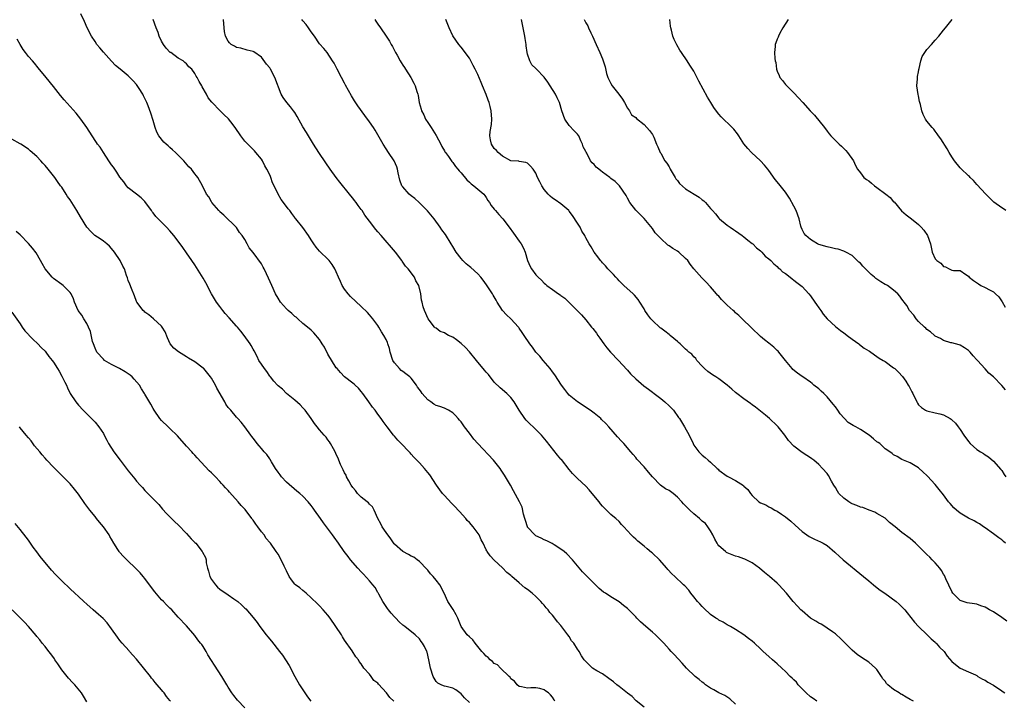
# Model space of a CAD drawing. Units: inches. Extents: x 2619000 to 2621830, y 1530000 to 1533000.
# Drawn here: x 2619259 to 2619496, y 1531303 to 1531467 of the extents above; entities that cross this region are included whole.
import ezdxf

# ---------------------------------------------------------------- set-up
doc = ezdxf.new("R2010")
doc.units = ezdxf.units.IN
doc.header["$MEASUREMENT"] = 0
doc.layers.add('LD26191530_10ft', color=254, linetype='Continuous')

msp = doc.modelspace()

# ---------------------------------------------------------------- linework, layer by layer
at = {"layer": 'LD26191530_10ft'}
for points, elevation in [([(2619409, 1531301.59), (2619407.13, 1531303.13), (2619407, 1531303.22), (2619406.15, 1531304.15), (2619405, 1531304.95), (2619403, 1531306.58), (2619402.45, 1531307), (2619401.68, 1531307.68), (2619400.52, 1531308.52), (2619399, 1531309.57), (2619397.63, 1531310.37), (2619396.64, 1531311), (2619395, 1531312.54), (2619394.79, 1531312.79), (2619394.59, 1531313), (2619393.97, 1531313.97), (2619393.39, 1531315), (2619393.21, 1531315.21), (2619393, 1531315.56), (2619392.11, 1531317), (2619391.58, 1531317.58), (2619391, 1531318.56), (2619390.69, 1531319), (2619389, 1531321.22), (2619388.15, 1531322.15), (2619387.57, 1531323), (2619387, 1531323.7), (2619386.36, 1531324.36), (2619385.92, 1531325), (2619385.46, 1531325.46), (2619385, 1531326.1), (2619384.55, 1531326.55), (2619384.19, 1531327), (2619383, 1531328.2), (2619382.08, 1531329), (2619381, 1531329.86), (2619380.33, 1531330.33), (2619379, 1531331.46), (2619377.24, 1531333), (2619377, 1531333.25), (2619376.01, 1531334.01), (2619375, 1531335.1), (2619373, 1531336.97), (2619371.97, 1531337.97), (2619371.3, 1531339), (2619371.16, 1531339.16), (2619371, 1531339.45), (2619370.29, 1531341), (2619369.81, 1531341.81), (2619369.34, 1531343), (2619367.94, 1531345), (2619367, 1531346.01), (2619366.5, 1531346.5), (2619366.12, 1531347), (2619364.61, 1531348.61), (2619364.29, 1531349), (2619363.67, 1531349.67), (2619362.68, 1531350.68), (2619361, 1531352.49), (2619360.54, 1531353), (2619359.87, 1531353.87), (2619359.07, 1531355), (2619357.46, 1531357.46), (2619357, 1531358.05), (2619356.21, 1531359), (2619355, 1531360.34), (2619354.38, 1531361), (2619353.68, 1531361.68), (2619353, 1531362.45), (2619352.73, 1531362.73), (2619352.5, 1531363), (2619350.58, 1531365), (2619349.78, 1531365.78), (2619349, 1531366.76), (2619348.77, 1531367), (2619347.24, 1531369), (2619347, 1531369.36), (2619346.3, 1531370.3), (2619345.81, 1531371), (2619345, 1531372.05), (2619344.32, 1531373), (2619343.72, 1531373.72), (2619342.83, 1531375), (2619341.35, 1531377), (2619341, 1531377.51), (2619340.31, 1531378.31), (2619339.55, 1531379), (2619339.28, 1531379.28), (2619339, 1531379.55), (2619337, 1531381.06), (2619336.05, 1531382.05), (2619335.23, 1531383), (2619335, 1531383.24), (2619333, 1531386.5), (2619332.14, 1531388.14), (2619331.62, 1531389), (2619331.41, 1531389.41), (2619331, 1531390.04), (2619329.62, 1531391.62), (2619329, 1531392.25), (2619328.12, 1531393), (2619327, 1531393.87), (2619325.78, 1531395), (2619325.36, 1531395.36), (2619325, 1531395.58), (2619324.3, 1531396.3), (2619323.44, 1531397), (2619323.22, 1531397.22), (2619323, 1531397.4), (2619321.62, 1531399), (2619321, 1531399.98), (2619320.4, 1531401), (2619319.47, 1531403), (2619318.73, 1531404.73), (2619318.21, 1531405.79), (2619317.64, 1531407), (2619317.43, 1531407.43), (2619317, 1531408.2), (2619315, 1531410.97), (2619314.07, 1531412.07), (2619313.6, 1531413), (2619313, 1531414.05), (2619312.37, 1531415), (2619311.75, 1531415.75), (2619311, 1531416.93), (2619307.93, 1531419.93), (2619307, 1531420.75), (2619306.89, 1531420.89), (2619306.77, 1531421), (2619305.07, 1531423), (2619305, 1531423.1), (2619304.34, 1531424.34), (2619303.84, 1531425), (2619302.84, 1531427), (2619301.69, 1531429), (2619301.37, 1531429.37), (2619301, 1531429.88), (2619300.16, 1531431), (2619299.57, 1531431.57), (2619298.33, 1531433), (2619297, 1531434.31), (2619296.36, 1531435), (2619295.62, 1531435.62), (2619295, 1531436.19), (2619294.56, 1531436.56), (2619294.14, 1531437), (2619293.51, 1531437.51), (2619292.35, 1531439), (2619291.88, 1531439.88), (2619291.45, 1531441), (2619291, 1531442.67), (2619290.44, 1531444.44), (2619289.79, 1531446.21), (2619289.48, 1531447), (2619289.31, 1531447.31), (2619289, 1531447.99), (2619288.65, 1531448.65), (2619288.49, 1531449), (2619287.63, 1531450.37), (2619287, 1531451.32), (2619286.2, 1531452.2), (2619285.21, 1531453.21), (2619285, 1531453.41), (2619283.02, 1531455.02), (2619281.94, 1531455.95), (2619280.97, 1531456.97), (2619279, 1531459.12), (2619278.14, 1531460.14), (2619277.47, 1531461), (2619277, 1531461.66), (2619276.14, 1531463), (2619275.1, 1531465), (2619274.47, 1531466.47), (2619273.63, 1531468.37)], 8880), ([(2619431, 1531302.3), (2619429.59, 1531303.59), (2619428.38, 1531304.38), (2619427, 1531305.06), (2619425.77, 1531305.77), (2619425, 1531306.15), (2619423.77, 1531307), (2619423.34, 1531307.34), (2619423, 1531307.57), (2619422.27, 1531308.27), (2619421.3, 1531309), (2619419.22, 1531311), (2619418.16, 1531312.16), (2619416.22, 1531314.22), (2619415.55, 1531315), (2619415, 1531315.56), (2619413.73, 1531317), (2619413.37, 1531317.37), (2619413, 1531317.72), (2619412.38, 1531318.38), (2619411.75, 1531319), (2619411, 1531319.61), (2619409.43, 1531321), (2619408.12, 1531322.12), (2619407.28, 1531323), (2619407, 1531323.32), (2619405.32, 1531325), (2619405, 1531325.35), (2619404.06, 1531326.06), (2619403, 1531326.94), (2619401, 1531328.09), (2619399.69, 1531329), (2619399.27, 1531329.27), (2619398.17, 1531330.17), (2619397.34, 1531331), (2619397, 1531331.3), (2619394.16, 1531334.16), (2619393, 1531335.6), (2619391.83, 1531337), (2619390.45, 1531338.45), (2619389.83, 1531339), (2619389, 1531339.62), (2619387.38, 1531340.62), (2619386.92, 1531340.92), (2619385.59, 1531341.59), (2619385, 1531341.83), (2619384.26, 1531342.26), (2619383, 1531342.83), (2619382.77, 1531343), (2619381, 1531344.92), (2619380.95, 1531345), (2619380.5, 1531346.5), (2619380.3, 1531347), (2619379.99, 1531348.01), (2619379.68, 1531349.68), (2619379.06, 1531351), (2619377.65, 1531353.65), (2619376.85, 1531355), (2619375.7, 1531357), (2619375.41, 1531357.41), (2619374.62, 1531358.62), (2619374.39, 1531359), (2619372.82, 1531361), (2619369.02, 1531365), (2619368.05, 1531366.05), (2619367, 1531367.49), (2619365.84, 1531369), (2619365, 1531370.21), (2619364.63, 1531370.63), (2619364.33, 1531371), (2619363.7, 1531371.7), (2619363, 1531372.38), (2619362.02, 1531373), (2619361.36, 1531373.36), (2619361, 1531373.47), (2619359.91, 1531373.91), (2619359, 1531374.18), (2619358.48, 1531374.48), (2619357.75, 1531375), (2619357, 1531375.51), (2619355.69, 1531377), (2619355.39, 1531377.39), (2619355, 1531377.96), (2619354.55, 1531378.55), (2619354.28, 1531379), (2619353, 1531380.7), (2619352.7, 1531381), (2619351.73, 1531381.73), (2619351, 1531382.29), (2619350.58, 1531382.58), (2619350.2, 1531383), (2619349, 1531384.41), (2619348.64, 1531385), (2619347.98, 1531387), (2619347.81, 1531387.81), (2619347.43, 1531389), (2619347.31, 1531389.31), (2619347, 1531390.02), (2619346.43, 1531391), (2619345.86, 1531391.86), (2619345.24, 1531393), (2619345, 1531393.41), (2619343.77, 1531395), (2619343, 1531395.96), (2619342.47, 1531396.47), (2619341, 1531397.99), (2619338.39, 1531400.39), (2619337.85, 1531401), (2619337, 1531402.1), (2619336.41, 1531403), (2619335.98, 1531403.98), (2619335.5, 1531405), (2619335, 1531406.32), (2619334.68, 1531407), (2619334.05, 1531408.05), (2619333.31, 1531409), (2619333, 1531409.34), (2619331.11, 1531411.11), (2619331, 1531411.27), (2619330.2, 1531412.2), (2619329.64, 1531413), (2619329, 1531414.02), (2619328.33, 1531415), (2619326.93, 1531416.93), (2619325.3, 1531419), (2619325.15, 1531419.15), (2619325, 1531419.35), (2619324.28, 1531420.28), (2619323.81, 1531421), (2619323.43, 1531421.43), (2619323, 1531422.03), (2619321.72, 1531423.72), (2619321.04, 1531425), (2619320.04, 1531427), (2619319.71, 1531427.71), (2619319.26, 1531429), (2619319.18, 1531429.18), (2619319, 1531429.62), (2619318.32, 1531431), (2619317.82, 1531431.82), (2619317.24, 1531433), (2619317, 1531433.38), (2619315.7, 1531435), (2619315.37, 1531435.37), (2619315, 1531435.7), (2619313, 1531437.72), (2619312.05, 1531439), (2619310.7, 1531441), (2619309.66, 1531442.34), (2619309.1, 1531443.1), (2619309, 1531443.2), (2619308.05, 1531444.05), (2619307.07, 1531445), (2619305.07, 1531447.07), (2619304.17, 1531448.17), (2619303.82, 1531449), (2619302.77, 1531450.77), (2619302.66, 1531451), (2619302.05, 1531452.05), (2619301.55, 1531453), (2619301.33, 1531453.33), (2619301, 1531453.98), (2619300.25, 1531455), (2619299.57, 1531455.57), (2619299, 1531456.3), (2619298.61, 1531456.61), (2619298.19, 1531457), (2619297, 1531457.69), (2619295.19, 1531459), (2619295.07, 1531459.07), (2619294.07, 1531460.07), (2619293.45, 1531461), (2619293, 1531461.78), (2619292.46, 1531463), (2619292.17, 1531463.83), (2619291.71, 1531465), (2619291, 1531467.01)], 8890), ([(2619450.55, 1531303), (2619449.66, 1531303.66), (2619449, 1531304.11), (2619447.98, 1531305), (2619447, 1531305.98), (2619446.07, 1531307), (2619445.61, 1531307.61), (2619445, 1531308.19), (2619444.6, 1531308.6), (2619444.16, 1531309), (2619443, 1531310.21), (2619442.11, 1531311), (2619441, 1531312.04), (2619439.87, 1531313), (2619439, 1531313.77), (2619437.65, 1531315), (2619437, 1531315.66), (2619435.53, 1531317), (2619435, 1531317.46), (2619434.13, 1531318.13), (2619432.97, 1531318.97), (2619431, 1531320.26), (2619429.75, 1531321), (2619429.27, 1531321.27), (2619429, 1531321.4), (2619428.01, 1531322.01), (2619427, 1531322.52), (2619426.72, 1531322.72), (2619426.29, 1531323), (2619425, 1531323.91), (2619423.39, 1531325.39), (2619423, 1531325.77), (2619422.42, 1531326.42), (2619421.87, 1531327), (2619421, 1531328.14), (2619420.25, 1531329), (2619419.74, 1531329.74), (2619418.77, 1531330.77), (2619418.51, 1531331), (2619417.73, 1531331.73), (2619417, 1531332.37), (2619416.38, 1531333), (2619415.65, 1531333.65), (2619414.72, 1531334.72), (2619414.51, 1531335), (2619412.73, 1531337), (2619411, 1531338.66), (2619410.82, 1531338.82), (2619409.71, 1531339.71), (2619409, 1531340.34), (2619407.51, 1531341.51), (2619407, 1531342.02), (2619406.44, 1531342.44), (2619405.9, 1531343), (2619405, 1531344.03), (2619404.11, 1531345), (2619403.54, 1531345.54), (2619403, 1531346.21), (2619402.2, 1531347), (2619401.51, 1531347.51), (2619401, 1531347.95), (2619400, 1531349), (2619399.46, 1531349.46), (2619399, 1531349.96), (2619398.51, 1531350.51), (2619398.18, 1531351), (2619396.55, 1531353), (2619395.83, 1531353.83), (2619395, 1531354.75), (2619393, 1531356.6), (2619391.82, 1531357.82), (2619391, 1531358.79), (2619389.13, 1531361.13), (2619389, 1531361.26), (2619388.19, 1531362.19), (2619386.41, 1531364.41), (2619385.56, 1531365.56), (2619384.35, 1531367), (2619383, 1531368.39), (2619381, 1531370.3), (2619380.63, 1531370.63), (2619380.34, 1531371), (2619378.98, 1531373), (2619378.24, 1531374.24), (2619377.75, 1531375), (2619377, 1531376.04), (2619375.98, 1531377), (2619374.38, 1531378.38), (2619373, 1531379.78), (2619371.57, 1531381.57), (2619371, 1531382.18), (2619370.64, 1531382.64), (2619368.68, 1531385), (2619367.03, 1531387.03), (2619366.09, 1531388.09), (2619365, 1531389.06), (2619363.9, 1531389.9), (2619363, 1531390.55), (2619362.02, 1531391), (2619361.34, 1531391.34), (2619361, 1531391.6), (2619359.96, 1531391.96), (2619359, 1531392.71), (2619358.81, 1531392.81), (2619358.64, 1531393), (2619357.37, 1531394.63), (2619357.06, 1531395), (2619356.19, 1531397), (2619355.91, 1531397.91), (2619355.68, 1531399), (2619355.5, 1531399.5), (2619355.36, 1531401), (2619354.85, 1531403), (2619354.16, 1531404.16), (2619353.81, 1531405), (2619352.3, 1531407), (2619351.67, 1531407.67), (2619351, 1531408.63), (2619350.83, 1531408.83), (2619350.74, 1531409), (2619349.23, 1531411), (2619345.78, 1531415), (2619345, 1531415.94), (2619344.5, 1531416.5), (2619343, 1531418.46), (2619341.88, 1531419.88), (2619341.19, 1531421), (2619341, 1531421.29), (2619340.23, 1531422.23), (2619339.76, 1531423), (2619339.42, 1531423.42), (2619339, 1531424.01), (2619338.54, 1531424.54), (2619338.2, 1531425), (2619335.84, 1531427.84), (2619334.96, 1531428.96), (2619333.53, 1531431), (2619332.52, 1531432.52), (2619330.83, 1531435), (2619329.55, 1531437), (2619327.82, 1531439.82), (2619327, 1531441.19), (2619325.62, 1531443.62), (2619325, 1531444.6), (2619324.73, 1531445), (2619323.99, 1531445.99), (2619323.15, 1531447), (2619322.22, 1531448.22), (2619321.79, 1531449), (2619320.22, 1531453), (2619319.21, 1531455), (2619319, 1531455.36), (2619318.26, 1531456.26), (2619317, 1531457.93), (2619315.16, 1531459.16), (2619315, 1531459.29), (2619313.6, 1531459.6), (2619312.04, 1531460.04), (2619311, 1531460.25), (2619310.57, 1531460.57), (2619309.75, 1531461), (2619309.36, 1531461.36), (2619309, 1531461.74), (2619308.36, 1531463), (2619308.11, 1531464.11), (2619307.95, 1531465.95), (2619307.89, 1531467)], 8900), ([(2619473.8, 1531303), (2619473.28, 1531303.28), (2619473, 1531303.42), (2619472.01, 1531304.01), (2619471, 1531304.6), (2619470.73, 1531304.73), (2619470.37, 1531305), (2619469, 1531305.86), (2619467.62, 1531307), (2619467.32, 1531307.32), (2619467, 1531307.88), (2619466.43, 1531308.43), (2619466.11, 1531309), (2619465, 1531310.66), (2619464.68, 1531311), (2619463, 1531312.38), (2619462.14, 1531313), (2619461, 1531313.73), (2619460.25, 1531314.25), (2619459, 1531315.28), (2619456.17, 1531318.17), (2619455.28, 1531319), (2619455, 1531319.24), (2619454.27, 1531319.73), (2619453, 1531320.62), (2619452.42, 1531321), (2619451.55, 1531321.55), (2619451, 1531321.78), (2619450.28, 1531322.28), (2619449.04, 1531323), (2619447, 1531324.72), (2619446.68, 1531325), (2619445.89, 1531325.89), (2619444.85, 1531327), (2619443.22, 1531329), (2619441.43, 1531331), (2619441, 1531331.4), (2619439.13, 1531333), (2619437.95, 1531333.95), (2619436.74, 1531335), (2619435, 1531336.29), (2619433.21, 1531337.21), (2619433, 1531337.25), (2619431.74, 1531337.74), (2619431, 1531337.89), (2619429, 1531338.7), (2619428.81, 1531338.81), (2619428.56, 1531339), (2619427, 1531340.42), (2619426.73, 1531340.73), (2619426.54, 1531341), (2619426.03, 1531342.03), (2619425.5, 1531343), (2619425, 1531343.97), (2619424.32, 1531345), (2619423.75, 1531345.75), (2619423, 1531346.36), (2619422.3, 1531347), (2619421, 1531348.09), (2619419.99, 1531349), (2619418.51, 1531350.51), (2619418.09, 1531351), (2619417, 1531352.12), (2619415.98, 1531353), (2619415, 1531353.68), (2619414.13, 1531354.13), (2619412.99, 1531354.99), (2619411, 1531357), (2619410.07, 1531358.07), (2619409, 1531359.37), (2619407.27, 1531361.27), (2619407, 1531361.65), (2619406.35, 1531362.35), (2619405.85, 1531363), (2619404.1, 1531365), (2619403.55, 1531365.55), (2619402.64, 1531366.64), (2619400.56, 1531369), (2619399.78, 1531369.78), (2619398.8, 1531370.8), (2619398.6, 1531371), (2619397, 1531372.28), (2619396.01, 1531373), (2619392.98, 1531375), (2619391, 1531376.63), (2619390.64, 1531377), (2619389.97, 1531377.97), (2619389.17, 1531379), (2619387.53, 1531381.53), (2619387, 1531382.2), (2619386.4, 1531383), (2619384.74, 1531385), (2619383.97, 1531385.97), (2619382.99, 1531387), (2619382.2, 1531388.2), (2619381.51, 1531389), (2619380.16, 1531391), (2619379.73, 1531391.73), (2619379, 1531392.7), (2619378.89, 1531392.89), (2619378.8, 1531393), (2619376.93, 1531395), (2619375.92, 1531395.92), (2619375, 1531397.02), (2619373.71, 1531399), (2619373.44, 1531399.44), (2619373, 1531400.25), (2619372.71, 1531400.71), (2619372.54, 1531401), (2619371.14, 1531403.14), (2619370.3, 1531404.3), (2619369.73, 1531405), (2619369, 1531405.8), (2619367.32, 1531407.32), (2619367, 1531407.56), (2619366.24, 1531408.24), (2619365.43, 1531409), (2619365, 1531409.48), (2619363.82, 1531411), (2619363, 1531412.39), (2619362.6, 1531413), (2619361.23, 1531415.23), (2619360.42, 1531416.42), (2619360, 1531417), (2619358.5, 1531419), (2619356.92, 1531420.92), (2619355.96, 1531421.96), (2619354.94, 1531423), (2619353.9, 1531423.9), (2619353, 1531424.6), (2619352.56, 1531425), (2619351, 1531426.71), (2619350.8, 1531427), (2619350.32, 1531428.32), (2619349.91, 1531430.09), (2619349.73, 1531431), (2619349.57, 1531431.57), (2619348.9, 1531433), (2619347.59, 1531435), (2619347, 1531435.86), (2619346.24, 1531437), (2619345, 1531439.22), (2619344.34, 1531440.34), (2619343.92, 1531441), (2619343, 1531442.38), (2619341.89, 1531443.89), (2619340.22, 1531446.22), (2619339.4, 1531447.4), (2619338.63, 1531448.63), (2619337.22, 1531451.22), (2619337, 1531451.68), (2619336.28, 1531453), (2619335.23, 1531455), (2619335, 1531455.5), (2619334.48, 1531456.47), (2619334.1, 1531457), (2619332.79, 1531459), (2619332.02, 1531460.02), (2619331, 1531461.16), (2619329.74, 1531463), (2619329, 1531464), (2619328.3, 1531465), (2619327.79, 1531465.79), (2619327, 1531466.63), (2619326.74, 1531467)], 8910), ([(2619344.28, 1531467), (2619344.54, 1531466.54), (2619345, 1531465.86), (2619345.65, 1531465), (2619347.01, 1531463), (2619347.8, 1531461.8), (2619348.22, 1531461), (2619348.51, 1531460.51), (2619349, 1531459.52), (2619349.2, 1531459.2), (2619349.28, 1531459), (2619349.61, 1531458.39), (2619350.4, 1531457), (2619350.64, 1531456.64), (2619351, 1531456.02), (2619351.4, 1531455.4), (2619351.64, 1531455), (2619352.93, 1531453), (2619353.68, 1531451.68), (2619354, 1531451), (2619354.38, 1531449.62), (2619354.58, 1531449), (2619354.66, 1531448.66), (2619354.91, 1531447), (2619355.4, 1531445.4), (2619355.46, 1531445), (2619356.02, 1531444.02), (2619356.46, 1531443), (2619357, 1531442.23), (2619357.8, 1531441), (2619359.04, 1531439.04), (2619360.12, 1531437), (2619360.39, 1531436.39), (2619361, 1531435.41), (2619361.14, 1531435.14), (2619361.25, 1531435), (2619361.96, 1531434.04), (2619362.82, 1531432.82), (2619363, 1531432.61), (2619363.66, 1531431.66), (2619364.23, 1531431), (2619364.56, 1531430.56), (2619365, 1531430.09), (2619366.39, 1531428.39), (2619367, 1531427.88), (2619367.46, 1531427.46), (2619368.11, 1531427), (2619369, 1531426.18), (2619370.44, 1531425), (2619370.68, 1531424.68), (2619371, 1531424.16), (2619371.47, 1531423.47), (2619371.81, 1531423), (2619372.28, 1531422.28), (2619373, 1531421.35), (2619373.25, 1531421), (2619374.1, 1531420.1), (2619375.03, 1531419.03), (2619376.6, 1531417), (2619377.62, 1531415.62), (2619379, 1531413.69), (2619379.45, 1531413), (2619380, 1531412), (2619380.42, 1531411), (2619381.01, 1531409), (2619381.61, 1531407.61), (2619381.95, 1531407), (2619383, 1531405.54), (2619383.55, 1531405), (2619384.32, 1531404.32), (2619385, 1531403.55), (2619385.3, 1531403.3), (2619385.63, 1531403), (2619387, 1531402.04), (2619388.4, 1531401), (2619388.79, 1531400.79), (2619389, 1531400.62), (2619389.95, 1531399.95), (2619390.89, 1531399), (2619392.94, 1531397), (2619393.94, 1531395.94), (2619395, 1531394.73), (2619396.35, 1531393), (2619396.67, 1531392.67), (2619397.53, 1531391.53), (2619397.86, 1531391), (2619398.37, 1531390.37), (2619399.29, 1531389), (2619400.03, 1531388.03), (2619400.94, 1531386.94), (2619402.88, 1531385), (2619404.82, 1531382.82), (2619405, 1531382.64), (2619405.76, 1531381.76), (2619407, 1531380.59), (2619408.91, 1531378.91), (2619410.03, 1531378.03), (2619411, 1531377.33), (2619411.41, 1531377), (2619413, 1531375.81), (2619414.03, 1531375), (2619415, 1531374.08), (2619416.04, 1531373), (2619417.28, 1531371.28), (2619417.51, 1531371), (2619418.74, 1531369), (2619419.83, 1531367), (2619420.8, 1531365), (2619421, 1531364.63), (2619422.17, 1531363), (2619422.58, 1531362.58), (2619423, 1531362.19), (2619423.67, 1531361.67), (2619424.41, 1531361), (2619425, 1531360.5), (2619426.56, 1531359), (2619426.8, 1531358.81), (2619427, 1531358.61), (2619429, 1531357.18), (2619429.3, 1531357), (2619431, 1531356.13), (2619432.88, 1531354.88), (2619433, 1531354.75), (2619433.92, 1531353.92), (2619434.56, 1531353), (2619435, 1531352.51), (2619436.6, 1531351), (2619437, 1531350.74), (2619438.25, 1531350.25), (2619439, 1531349.8), (2619439.56, 1531349.56), (2619440.47, 1531349), (2619441, 1531348.72), (2619442.04, 1531348.04), (2619443, 1531347.35), (2619444.29, 1531346.29), (2619445.36, 1531345.36), (2619447, 1531343.83), (2619448.15, 1531343), (2619448.66, 1531342.66), (2619450, 1531342), (2619451.38, 1531341.38), (2619452.09, 1531341), (2619453, 1531340.44), (2619454.84, 1531338.84), (2619455, 1531338.73), (2619455.88, 1531337.88), (2619456.88, 1531337), (2619461.74, 1531333), (2619463, 1531331.94), (2619464.18, 1531331), (2619464.62, 1531330.62), (2619465.77, 1531329.77), (2619466.86, 1531329), (2619469.62, 1531327), (2619470.36, 1531326.35), (2619471.35, 1531325.35), (2619471.66, 1531325), (2619472.28, 1531324.28), (2619474.05, 1531322.05), (2619475, 1531320.96), (2619477.08, 1531319), (2619477.99, 1531317.99), (2619479, 1531317.23), (2619479.1, 1531317.1), (2619479.25, 1531317), (2619480, 1531316), (2619481.11, 1531315), (2619481.89, 1531313.89), (2619483, 1531312.58), (2619483.84, 1531311.84), (2619485, 1531310.96), (2619487, 1531310.1), (2619488.66, 1531309.34), (2619489, 1531309.17), (2619489.26, 1531309), (2619490.36, 1531308.36), (2619491, 1531308.09), (2619491.64, 1531307.64), (2619493, 1531306.88), (2619495, 1531305.55), (2619495.32, 1531305.32), (2619495.7, 1531305)], 8920), ([(2619496.24, 1531322.24), (2619495, 1531323.18), (2619493, 1531324.48), (2619492.05, 1531325), (2619491.39, 1531325.39), (2619491, 1531325.64), (2619490, 1531326), (2619489, 1531326.38), (2619488.45, 1531326.45), (2619486.71, 1531326.71), (2619485, 1531327.22), (2619483.26, 1531329), (2619483, 1531329.38), (2619481.53, 1531332.47), (2619481.22, 1531333.22), (2619481, 1531333.55), (2619480.48, 1531334.48), (2619480.07, 1531335), (2619479, 1531336.27), (2619478.28, 1531337), (2619477.67, 1531337.67), (2619477, 1531338.27), (2619476.64, 1531338.64), (2619476.25, 1531339), (2619475, 1531340.29), (2619474.24, 1531341), (2619473.63, 1531341.63), (2619473, 1531342.13), (2619471, 1531343.6), (2619469.35, 1531345), (2619468.03, 1531346.03), (2619467, 1531347.02), (2619465, 1531348.17), (2619464.45, 1531348.45), (2619463.11, 1531349), (2619461.59, 1531349.59), (2619461, 1531349.71), (2619460.12, 1531350.12), (2619459, 1531350.52), (2619458.68, 1531350.68), (2619458.19, 1531351), (2619457, 1531351.87), (2619455.83, 1531353), (2619455.51, 1531353.51), (2619455, 1531354.45), (2619454.6, 1531355), (2619454.06, 1531355.94), (2619453.32, 1531357.32), (2619453, 1531357.79), (2619451.93, 1531359), (2619451, 1531359.96), (2619449.81, 1531361), (2619449.33, 1531361.33), (2619449, 1531361.57), (2619448.12, 1531362.12), (2619447, 1531362.86), (2619445, 1531364.37), (2619443.76, 1531365.76), (2619442.84, 1531367), (2619441.22, 1531369), (2619441, 1531369.24), (2619439.16, 1531371), (2619438.17, 1531371.83), (2619435.78, 1531373.78), (2619435, 1531374.32), (2619434.62, 1531374.62), (2619433, 1531375.73), (2619431.32, 1531377), (2619431, 1531377.27), (2619430.1, 1531378.1), (2619429, 1531379.07), (2619427, 1531380.56), (2619426.25, 1531381), (2619425.48, 1531381.48), (2619424.32, 1531382.32), (2619423.54, 1531383), (2619423, 1531383.57), (2619421.72, 1531385), (2619421.42, 1531385.42), (2619421, 1531385.84), (2619420.46, 1531386.46), (2619419.8, 1531387), (2619419.39, 1531387.39), (2619419, 1531387.7), (2619418.36, 1531388.36), (2619417.64, 1531389), (2619417.3, 1531389.29), (2619417, 1531389.51), (2619415.28, 1531391), (2619415, 1531391.19), (2619413.99, 1531391.99), (2619413, 1531392.71), (2619412.85, 1531392.85), (2619411, 1531394.58), (2619410.64, 1531395), (2619409.94, 1531395.94), (2619409.21, 1531397), (2619409, 1531397.37), (2619407.96, 1531399), (2619407.61, 1531399.61), (2619406.7, 1531400.7), (2619406.35, 1531401), (2619404.14, 1531403), (2619403.58, 1531403.58), (2619403, 1531404.15), (2619402.62, 1531404.62), (2619402.24, 1531405), (2619401.68, 1531405.68), (2619401, 1531406.31), (2619400.32, 1531407), (2619399.71, 1531407.71), (2619399, 1531408.42), (2619398.75, 1531408.75), (2619398.52, 1531409), (2619397.91, 1531409.91), (2619397, 1531411.05), (2619396.29, 1531412.29), (2619395.84, 1531413), (2619395, 1531414.45), (2619394.81, 1531414.81), (2619394.72, 1531415), (2619394.07, 1531416.07), (2619393.62, 1531417), (2619393, 1531418), (2619391.83, 1531419.83), (2619391, 1531420.89), (2619390.89, 1531421), (2619389, 1531422.65), (2619387.61, 1531423.61), (2619387, 1531424), (2619386.46, 1531424.46), (2619385.91, 1531425), (2619385, 1531426.07), (2619384.4, 1531427), (2619383.97, 1531427.97), (2619383.4, 1531429), (2619383, 1531429.98), (2619382.3, 1531431), (2619381.71, 1531431.71), (2619381, 1531432.43), (2619380.61, 1531432.61), (2619379, 1531432.83), (2619378.87, 1531432.87), (2619377, 1531433), (2619375, 1531434.08), (2619373.89, 1531435), (2619373.5, 1531435.5), (2619373, 1531435.92), (2619372.3, 1531437), (2619372.06, 1531438.06), (2619371.95, 1531439), (2619372.02, 1531440.02), (2619372.31, 1531441.69), (2619372.41, 1531443), (2619372.26, 1531445), (2619372.02, 1531446.02), (2619371.74, 1531447), (2619371.54, 1531447.54), (2619371, 1531448.94), (2619370.13, 1531451), (2619369.82, 1531451.82), (2619369, 1531453.72), (2619368.4, 1531455), (2619367.94, 1531455.94), (2619367.37, 1531457), (2619367, 1531457.64), (2619366.02, 1531459), (2619365.58, 1531459.58), (2619365, 1531460.33), (2619364.45, 1531461), (2619363.06, 1531463.06), (2619362.11, 1531465), (2619361.79, 1531465.79), (2619361.36, 1531467)], 8930), ([(2619495.91, 1531341), (2619495.4, 1531341.4), (2619495, 1531341.85), (2619494.32, 1531342.32), (2619493, 1531343.31), (2619491, 1531344.71), (2619490.6, 1531345), (2619489.65, 1531345.65), (2619489, 1531345.98), (2619488.37, 1531346.37), (2619487, 1531347.04), (2619485, 1531348.23), (2619484.08, 1531349), (2619483.51, 1531349.51), (2619482.56, 1531350.56), (2619482.21, 1531351), (2619481, 1531352.62), (2619479.92, 1531353.92), (2619479, 1531355.17), (2619477.14, 1531357.14), (2619477, 1531357.31), (2619476.08, 1531358.08), (2619475, 1531359.16), (2619473, 1531360.34), (2619471, 1531361.13), (2619469.85, 1531361.85), (2619469, 1531362.27), (2619468.62, 1531362.62), (2619468.11, 1531363), (2619467, 1531363.76), (2619465.68, 1531365), (2619465.28, 1531365.28), (2619465, 1531365.44), (2619464.14, 1531366.14), (2619463.13, 1531367), (2619461, 1531368.33), (2619459.88, 1531369), (2619459.31, 1531369.31), (2619458.08, 1531370.08), (2619456.16, 1531372.16), (2619455.6, 1531373), (2619455, 1531373.85), (2619454.46, 1531374.46), (2619453, 1531376.26), (2619452.2, 1531377), (2619451.61, 1531377.61), (2619451, 1531378.12), (2619449.84, 1531379), (2619449.41, 1531379.41), (2619449, 1531379.72), (2619447.14, 1531381), (2619447, 1531381.13), (2619445.89, 1531381.89), (2619444.79, 1531382.79), (2619444.59, 1531383), (2619443, 1531384.97), (2619441.41, 1531387), (2619441.21, 1531387.21), (2619441, 1531387.39), (2619440.18, 1531388.18), (2619439, 1531389.12), (2619437.97, 1531389.97), (2619437, 1531390.75), (2619434.8, 1531392.8), (2619432.58, 1531395), (2619431.75, 1531395.75), (2619431, 1531396.45), (2619430.71, 1531396.71), (2619430.42, 1531397), (2619429, 1531398.3), (2619427.65, 1531399.65), (2619427, 1531400.4), (2619426.69, 1531400.69), (2619426.42, 1531401), (2619425, 1531402.69), (2619423.87, 1531403.87), (2619423, 1531404.76), (2619422.87, 1531404.87), (2619421, 1531406.98), (2619420.1, 1531408.1), (2619419.49, 1531409), (2619419, 1531409.52), (2619417.32, 1531411), (2619417, 1531411.23), (2619415.88, 1531411.88), (2619415, 1531412.57), (2619414.72, 1531412.72), (2619413, 1531414.27), (2619412.29, 1531415), (2619411.7, 1531415.7), (2619411, 1531416.73), (2619409, 1531419.09), (2619407.1, 1531421), (2619407, 1531421.13), (2619405.57, 1531423), (2619405, 1531423.99), (2619404.67, 1531424.67), (2619403.07, 1531427), (2619402.02, 1531428.02), (2619401, 1531428.76), (2619400.75, 1531429), (2619399, 1531430.24), (2619398.58, 1531430.58), (2619398.12, 1531431), (2619397.49, 1531431.49), (2619397, 1531432.09), (2619396.53, 1531432.53), (2619396.15, 1531433), (2619395.21, 1531434.79), (2619395.05, 1531435.05), (2619395, 1531435.23), (2619394.38, 1531436.38), (2619394.2, 1531437), (2619393.8, 1531437.8), (2619393.28, 1531439), (2619393.19, 1531439.19), (2619393, 1531439.43), (2619392.19, 1531440.19), (2619391, 1531441.48), (2619389.99, 1531443), (2619389.23, 1531445), (2619388.63, 1531447), (2619388.11, 1531448.11), (2619387.67, 1531449), (2619386.45, 1531451), (2619385.89, 1531451.89), (2619385, 1531453.09), (2619383.13, 1531455), (2619383, 1531455.15), (2619382.05, 1531456.05), (2619381.52, 1531457), (2619381, 1531458.6), (2619380.91, 1531459), (2619380.67, 1531460.67), (2619380.67, 1531461), (2619380.44, 1531462.44), (2619380.37, 1531463), (2619379.93, 1531465), (2619379.78, 1531465.78), (2619379.5, 1531467)], 8940), ([(2619394.58, 1531467), (2619395, 1531466.19), (2619395.45, 1531465.45), (2619395.67, 1531465), (2619396.22, 1531463.78), (2619396.6, 1531463), (2619397.45, 1531461), (2619398.37, 1531459), (2619399, 1531457.48), (2619399.18, 1531457), (2619399.61, 1531455.61), (2619400, 1531454), (2619400.29, 1531453), (2619400.52, 1531452.52), (2619401, 1531451.57), (2619401.34, 1531451), (2619402.96, 1531449), (2619403.78, 1531447.78), (2619404.33, 1531447), (2619405, 1531445.61), (2619405.46, 1531445), (2619406.01, 1531444.01), (2619407, 1531443.43), (2619407.2, 1531443.2), (2619409, 1531441.73), (2619409.67, 1531441), (2619410.27, 1531440.27), (2619411, 1531439.35), (2619411.2, 1531439), (2619411.31, 1531438.69), (2619411.99, 1531437), (2619412.34, 1531436.34), (2619412.86, 1531435), (2619413, 1531434.81), (2619414.03, 1531433), (2619414.44, 1531432.44), (2619415, 1531431.54), (2619415.2, 1531431.2), (2619415.3, 1531431), (2619416.48, 1531429), (2619416.65, 1531428.65), (2619417, 1531428.25), (2619417.55, 1531427.55), (2619419, 1531426.25), (2619421.08, 1531425), (2619422.23, 1531424.23), (2619423, 1531423.6), (2619423.37, 1531423.37), (2619423.78, 1531423), (2619425, 1531421.52), (2619425.25, 1531421.25), (2619425.46, 1531421), (2619426.21, 1531420.21), (2619427, 1531419.16), (2619427.16, 1531419), (2619429, 1531417.49), (2619429.67, 1531417), (2619430.5, 1531416.5), (2619431, 1531416.13), (2619432.59, 1531415), (2619433, 1531414.7), (2619433.93, 1531413.93), (2619435, 1531413.13), (2619435.14, 1531413), (2619436.04, 1531412.04), (2619437, 1531411.31), (2619437.14, 1531411.14), (2619437.31, 1531411), (2619438.09, 1531410.09), (2619439, 1531409.43), (2619439.45, 1531409), (2619440.18, 1531408.18), (2619441, 1531407.6), (2619441.28, 1531407.28), (2619441.66, 1531407), (2619442.3, 1531406.3), (2619443, 1531405.85), (2619444.11, 1531405), (2619444.57, 1531404.57), (2619445, 1531404.29), (2619445.71, 1531403.71), (2619446.69, 1531403), (2619447, 1531402.73), (2619448.6, 1531401), (2619449, 1531400.52), (2619450.08, 1531399), (2619450.44, 1531398.44), (2619451, 1531397.64), (2619451.48, 1531397), (2619452.09, 1531396.09), (2619453, 1531395), (2619455, 1531393.16), (2619456.2, 1531392.2), (2619457, 1531391.65), (2619457.35, 1531391.35), (2619457.84, 1531391), (2619459, 1531390.09), (2619460.61, 1531389), (2619460.81, 1531388.81), (2619461.91, 1531387.91), (2619463, 1531387.32), (2619463.18, 1531387.18), (2619463.5, 1531387), (2619465, 1531385.96), (2619465.52, 1531385.52), (2619466.49, 1531385), (2619467, 1531384.7), (2619469, 1531383.23), (2619469.26, 1531383), (2619470.14, 1531382.14), (2619471.1, 1531381.1), (2619471.96, 1531379.96), (2619472.53, 1531379), (2619472.72, 1531378.72), (2619473.41, 1531377.41), (2619473.58, 1531377), (2619474.54, 1531375), (2619474.71, 1531374.71), (2619475, 1531374.28), (2619475.66, 1531373.66), (2619476.7, 1531373), (2619477, 1531372.84), (2619479, 1531372.41), (2619480.14, 1531372.14), (2619481, 1531371.88), (2619482.61, 1531371), (2619482.85, 1531370.85), (2619483, 1531370.73), (2619483.86, 1531369.86), (2619484.53, 1531369), (2619485, 1531368.34), (2619485.87, 1531367), (2619487, 1531365.46), (2619487.42, 1531365), (2619489, 1531363.57), (2619489.9, 1531363), (2619490.6, 1531362.6), (2619491, 1531362.3), (2619491.78, 1531361.78), (2619493, 1531360.79), (2619494.75, 1531358.75), (2619495, 1531358.52), (2619495.56, 1531357.56), (2619495.95, 1531357)], 8950), ([(2619495.88, 1531377.88), (2619495, 1531378.96), (2619493, 1531381.01), (2619491.89, 1531381.89), (2619491, 1531382.94), (2619489.13, 1531385), (2619489, 1531385.16), (2619488.1, 1531386.1), (2619487.36, 1531387), (2619487, 1531387.37), (2619486.02, 1531388.02), (2619485, 1531388.62), (2619484.74, 1531388.74), (2619483, 1531389.18), (2619482.78, 1531389.22), (2619481, 1531389.79), (2619480.29, 1531390.29), (2619479, 1531390.85), (2619478.82, 1531391), (2619477.89, 1531391.89), (2619477, 1531392.45), (2619476.72, 1531392.72), (2619476.39, 1531393), (2619475, 1531394.33), (2619474.39, 1531395), (2619473.83, 1531395.83), (2619472.84, 1531397), (2619472.16, 1531398.16), (2619471.5, 1531399), (2619471.32, 1531399.32), (2619471, 1531399.72), (2619470.46, 1531400.46), (2619469.97, 1531401), (2619469, 1531401.88), (2619467.52, 1531403), (2619467.19, 1531403.19), (2619467, 1531403.28), (2619465.91, 1531403.91), (2619464.71, 1531404.71), (2619464.43, 1531405), (2619463.63, 1531405.63), (2619461.62, 1531407.62), (2619461, 1531408.34), (2619460.62, 1531408.62), (2619459, 1531410.23), (2619457.53, 1531411), (2619457.2, 1531411.2), (2619457, 1531411.27), (2619455.7, 1531411.7), (2619455, 1531411.8), (2619454.09, 1531412.09), (2619453, 1531412.29), (2619451, 1531412.89), (2619450.72, 1531413), (2619449.68, 1531413.68), (2619449, 1531414.08), (2619447.88, 1531415), (2619447.53, 1531415.53), (2619447, 1531416.43), (2619446.75, 1531417), (2619446.69, 1531417.31), (2619446.29, 1531419), (2619445.56, 1531421), (2619445, 1531422.1), (2619444, 1531424), (2619443.33, 1531425), (2619443, 1531425.45), (2619441.44, 1531427.44), (2619440.53, 1531428.53), (2619439, 1531430.68), (2619438.75, 1531431), (2619437.94, 1531431.94), (2619437, 1531433.01), (2619434.83, 1531435), (2619433.92, 1531435.92), (2619433, 1531437.11), (2619431.77, 1531439), (2619431.45, 1531439.45), (2619430.56, 1531440.56), (2619430.17, 1531441), (2619427.57, 1531443.57), (2619427, 1531444.19), (2619426.63, 1531444.63), (2619425.8, 1531445.81), (2619425.02, 1531447.02), (2619424.28, 1531448.28), (2619422.15, 1531452.15), (2619421, 1531454.51), (2619420.03, 1531456.03), (2619419.33, 1531457), (2619417.96, 1531459), (2619417.58, 1531459.58), (2619416.86, 1531460.86), (2619416.2, 1531462.2), (2619415.91, 1531463), (2619415.58, 1531464.42), (2619415.41, 1531465), (2619415.39, 1531465.39), (2619415.21, 1531467)], 8960), ([(2619443.61, 1531467), (2619442.4, 1531465), (2619441.65, 1531463.65), (2619441.32, 1531463), (2619441.24, 1531462.76), (2619441, 1531462.22), (2619440.64, 1531461.36), (2619440.5, 1531461), (2619440.5, 1531460.5), (2619440.35, 1531459), (2619440.42, 1531457.58), (2619440.54, 1531457), (2619440.64, 1531456.64), (2619440.84, 1531455), (2619441, 1531454.53), (2619441.47, 1531453.47), (2619441.65, 1531453), (2619442.28, 1531452.28), (2619443, 1531451.37), (2619443.18, 1531451.18), (2619443.33, 1531451), (2619445, 1531449.36), (2619446.16, 1531448.16), (2619447.18, 1531447), (2619448.96, 1531445), (2619449.96, 1531443.96), (2619452.38, 1531441), (2619453, 1531440.13), (2619453.5, 1531439.5), (2619453.94, 1531439), (2619455.46, 1531437.46), (2619455.92, 1531437), (2619456.48, 1531436.48), (2619457, 1531435.97), (2619457.48, 1531435.48), (2619457.93, 1531435), (2619459.38, 1531433), (2619459.85, 1531431.85), (2619460.33, 1531431), (2619461, 1531430.07), (2619461.84, 1531429), (2619462.5, 1531428.5), (2619463, 1531428.19), (2619463.64, 1531427.64), (2619464.44, 1531427), (2619465, 1531426.6), (2619467.11, 1531425), (2619468.15, 1531424.14), (2619469, 1531423.16), (2619469.09, 1531423.09), (2619470.92, 1531420.92), (2619472.02, 1531420.02), (2619473, 1531419.25), (2619473.29, 1531419), (2619475, 1531417.64), (2619475.64, 1531417), (2619476.27, 1531416.27), (2619477.12, 1531415), (2619477.86, 1531413), (2619478.29, 1531411), (2619479, 1531409.43), (2619479.36, 1531409), (2619480.37, 1531408.37), (2619481, 1531407.56), (2619481.5, 1531407.5), (2619482.35, 1531407), (2619483, 1531406.69), (2619483.43, 1531406.57), (2619485, 1531406.61), (2619486.37, 1531405.63), (2619487, 1531405.22), (2619487.15, 1531405), (2619488.21, 1531404.21), (2619489.38, 1531403.38), (2619489.94, 1531403), (2619491, 1531402.55), (2619492.07, 1531401.93), (2619493, 1531401.46), (2619493.48, 1531401), (2619494.27, 1531400.27), (2619495.09, 1531399.09), (2619495.83, 1531397.83)], 8970), ([(2619496.01, 1531421), (2619495.43, 1531421.43), (2619495, 1531421.71), (2619493.06, 1531423.06), (2619491.13, 1531425), (2619489, 1531427.3), (2619488.22, 1531428.22), (2619487.39, 1531429), (2619487.22, 1531429.22), (2619487, 1531429.38), (2619485.15, 1531431.15), (2619485, 1531431.26), (2619483.61, 1531433), (2619483, 1531433.92), (2619482.36, 1531435), (2619481.87, 1531435.87), (2619480.31, 1531438.31), (2619479.81, 1531439), (2619479.5, 1531439.5), (2619479, 1531440.13), (2619478.63, 1531440.63), (2619478.27, 1531441), (2619477, 1531442.52), (2619476.67, 1531443), (2619476.13, 1531444.13), (2619475.8, 1531445), (2619475.47, 1531446.53), (2619475.25, 1531447.25), (2619475, 1531448.59), (2619474.92, 1531448.92), (2619474.59, 1531451), (2619474.7, 1531452.7), (2619474.77, 1531453.23), (2619475, 1531454.38), (2619475.09, 1531454.91), (2619475.17, 1531455.17), (2619475.57, 1531457), (2619475.89, 1531458.11), (2619476.47, 1531459), (2619477, 1531459.74), (2619478.07, 1531461), (2619479, 1531462.02), (2619479.85, 1531463), (2619481, 1531464.4), (2619481.45, 1531465), (2619483.1, 1531467)], 8980), ([(2619387.52, 1531303), (2619387.35, 1531303.35), (2619387, 1531304), (2619386.53, 1531304.53), (2619386.02, 1531305), (2619385.41, 1531305.41), (2619385, 1531305.75), (2619383.95, 1531306.05), (2619383, 1531306.25), (2619381.77, 1531306.23), (2619381, 1531306.2), (2619379.54, 1531306.46), (2619379, 1531306.6), (2619378.53, 1531307), (2619377.87, 1531307.87), (2619377, 1531308.43), (2619376.79, 1531308.79), (2619376.54, 1531309), (2619374.47, 1531311), (2619373.79, 1531311.79), (2619373, 1531312.12), (2619372.59, 1531312.59), (2619372.01, 1531313), (2619371.54, 1531313.54), (2619371, 1531313.88), (2619370.5, 1531314.5), (2619370.03, 1531315), (2619368.38, 1531317), (2619367.8, 1531317.8), (2619367, 1531318.48), (2619366.48, 1531319), (2619365.05, 1531321), (2619364.24, 1531323), (2619363.8, 1531323.8), (2619363.08, 1531325.08), (2619361.83, 1531327), (2619360.91, 1531329), (2619359.93, 1531331), (2619359, 1531332.15), (2619358.3, 1531333), (2619357.66, 1531333.66), (2619357, 1531334.55), (2619356.76, 1531334.76), (2619355, 1531336.65), (2619354.48, 1531337), (2619353.64, 1531337.64), (2619353, 1531337.91), (2619352.34, 1531338.34), (2619351, 1531338.99), (2619349, 1531340.77), (2619348.9, 1531340.9), (2619348.1, 1531342.1), (2619347, 1531343.61), (2619346.06, 1531345), (2619345.72, 1531345.72), (2619344.97, 1531347), (2619344.13, 1531349), (2619343.75, 1531349.75), (2619343, 1531350.41), (2619342.73, 1531350.73), (2619342.44, 1531351), (2619341, 1531352.1), (2619340.11, 1531353), (2619339.66, 1531353.66), (2619339, 1531354.45), (2619338.58, 1531355), (2619337.99, 1531356.01), (2619337.48, 1531357), (2619337.36, 1531357.36), (2619337, 1531357.98), (2619336.68, 1531358.68), (2619336.5, 1531359), (2619336.03, 1531359.97), (2619335.59, 1531361), (2619335.44, 1531361.44), (2619335, 1531362.39), (2619334.82, 1531362.82), (2619334.3, 1531363.7), (2619333.65, 1531365), (2619333.4, 1531365.4), (2619333, 1531365.91), (2619332.55, 1531366.55), (2619332.09, 1531367), (2619331, 1531368.26), (2619330.4, 1531369), (2619329.79, 1531369.79), (2619328.99, 1531370.99), (2619327.52, 1531373), (2619327, 1531373.61), (2619326.34, 1531374.34), (2619325, 1531375.45), (2619323, 1531377.06), (2619322.06, 1531378.06), (2619321, 1531378.85), (2619320.86, 1531379), (2619319.97, 1531380.03), (2619319.15, 1531381), (2619319.1, 1531381.1), (2619319, 1531381.21), (2619318.34, 1531382.34), (2619317.75, 1531383), (2619317, 1531384.07), (2619316.42, 1531385), (2619315.95, 1531385.95), (2619315.25, 1531387.25), (2619315, 1531387.66), (2619314.54, 1531388.54), (2619314.27, 1531389), (2619312.86, 1531391), (2619312.04, 1531392.04), (2619311.23, 1531393), (2619311, 1531393.24), (2619309.25, 1531395.25), (2619308.29, 1531396.29), (2619307.72, 1531397), (2619307, 1531397.93), (2619306.21, 1531399), (2619305.03, 1531401), (2619303.62, 1531403.62), (2619303, 1531404.73), (2619301, 1531407.97), (2619300.24, 1531409), (2619299, 1531410.85), (2619298.1, 1531412.1), (2619297.48, 1531413), (2619295.98, 1531415), (2619295, 1531416.13), (2619294.18, 1531417), (2619291.6, 1531419.6), (2619291, 1531420.46), (2619290.75, 1531420.75), (2619290.6, 1531421), (2619289, 1531423.23), (2619288.12, 1531424.12), (2619287, 1531425), (2619285, 1531426.51), (2619284.57, 1531427), (2619283.91, 1531427.91), (2619283, 1531429.04), (2619282.26, 1531430.26), (2619281.73, 1531431), (2619281.44, 1531431.44), (2619281, 1531432.04), (2619280.35, 1531433), (2619279.04, 1531434.96), (2619278.24, 1531436.24), (2619277.6, 1531437), (2619277.38, 1531437.38), (2619277, 1531437.91), (2619275, 1531441), (2619273.58, 1531443), (2619272.43, 1531444.43), (2619269.62, 1531447.62), (2619268.72, 1531448.72), (2619267, 1531450.85), (2619265.23, 1531453), (2619263.36, 1531455.36), (2619262.45, 1531456.45), (2619261.94, 1531457), (2619261, 1531458.1), (2619260.29, 1531459), (2619259.74, 1531459.74), (2619258.98, 1531460.98), (2619258.27, 1531462.27)], 8870), ([(2619367, 1531302.69), (2619365.82, 1531303.82), (2619365, 1531304.76), (2619364.71, 1531305), (2619363.74, 1531305.74), (2619363, 1531306.17), (2619361.44, 1531306.56), (2619361, 1531306.67), (2619360.75, 1531306.75), (2619360.21, 1531307), (2619359.4, 1531307.4), (2619359, 1531307.8), (2619358.55, 1531308.55), (2619358.32, 1531309), (2619357.67, 1531311), (2619357.25, 1531313), (2619356.82, 1531314.82), (2619356.75, 1531315), (2619356.19, 1531316.19), (2619355.76, 1531317), (2619355.42, 1531317.42), (2619355, 1531318.03), (2619353.99, 1531319), (2619351.48, 1531321), (2619351, 1531321.35), (2619350.14, 1531322.14), (2619349.34, 1531323), (2619349, 1531323.31), (2619348.21, 1531324.21), (2619347.56, 1531325), (2619347.34, 1531325.34), (2619347, 1531325.78), (2619346.22, 1531327), (2619345.25, 1531328.75), (2619345.09, 1531329.09), (2619345, 1531329.2), (2619344.34, 1531330.34), (2619343.82, 1531331), (2619343, 1531331.94), (2619341.55, 1531333.55), (2619341, 1531334.1), (2619340.16, 1531335), (2619338.44, 1531337), (2619337.83, 1531337.83), (2619336.92, 1531339), (2619335.52, 1531341), (2619334.5, 1531342.5), (2619334.11, 1531343), (2619331.92, 1531345.92), (2619331.23, 1531347), (2619329.79, 1531349), (2619329.44, 1531349.44), (2619329, 1531350.07), (2619328.21, 1531351), (2619327, 1531352.31), (2619326.24, 1531353), (2619325.55, 1531353.55), (2619323, 1531355.74), (2619321.86, 1531357), (2619321.49, 1531357.49), (2619321, 1531358.11), (2619320.41, 1531359), (2619319.44, 1531360.56), (2619319.13, 1531361.13), (2619319, 1531361.3), (2619318.34, 1531362.34), (2619317.69, 1531363), (2619317, 1531363.81), (2619316.47, 1531364.47), (2619315.96, 1531365), (2619315.56, 1531365.56), (2619315, 1531366.25), (2619314.7, 1531366.7), (2619314.46, 1531367), (2619313.03, 1531369.03), (2619312.16, 1531370.16), (2619311.36, 1531371), (2619311, 1531371.36), (2619309.62, 1531373), (2619309.31, 1531373.31), (2619309, 1531373.7), (2619308.46, 1531374.46), (2619308.21, 1531375), (2619306.32, 1531378.32), (2619305.97, 1531379), (2619305, 1531380.69), (2619304.78, 1531381), (2619303.15, 1531383), (2619303, 1531383.15), (2619301, 1531384.64), (2619299.51, 1531385.51), (2619299, 1531385.87), (2619297.04, 1531387.04), (2619295.92, 1531387.92), (2619295.04, 1531389), (2619294.42, 1531390.42), (2619293.83, 1531391.83), (2619293.17, 1531393), (2619293, 1531393.21), (2619291.05, 1531395), (2619289.95, 1531395.95), (2619289, 1531396.62), (2619288.8, 1531396.8), (2619288.56, 1531397), (2619287.06, 1531399), (2619287, 1531399.13), (2619286.51, 1531400.51), (2619285.75, 1531402.25), (2619285.35, 1531403.35), (2619285, 1531404.18), (2619284.81, 1531404.81), (2619284.59, 1531405.41), (2619284.05, 1531407), (2619283.68, 1531407.68), (2619283.06, 1531409), (2619281.71, 1531411), (2619281, 1531411.87), (2619280.46, 1531412.46), (2619279.83, 1531413), (2619279, 1531413.68), (2619278.21, 1531414.21), (2619276.99, 1531415), (2619275.97, 1531415.97), (2619275.07, 1531417), (2619273.51, 1531419.51), (2619272.63, 1531421), (2619271.39, 1531423), (2619271, 1531423.6), (2619270.42, 1531424.42), (2619270.06, 1531425), (2619269, 1531426.61), (2619268.73, 1531427), (2619267.98, 1531427.98), (2619267.31, 1531429), (2619265.73, 1531431), (2619265, 1531431.85), (2619264.42, 1531432.42), (2619263.94, 1531433), (2619263, 1531433.99), (2619261.4, 1531435.4), (2619261, 1531435.79), (2619259.14, 1531437), (2619259, 1531437.1), (2619257, 1531438.2)], 8860), ([(2619348.85, 1531303), (2619347.9, 1531303.9), (2619347.04, 1531305), (2619345.15, 1531307.15), (2619345, 1531307.39), (2619344.04, 1531308.04), (2619343.39, 1531309), (2619343, 1531309.51), (2619341.66, 1531311), (2619341, 1531312.05), (2619340.54, 1531312.54), (2619340.38, 1531313), (2619339.72, 1531313.72), (2619338.82, 1531315.18), (2619337, 1531317.7), (2619336.49, 1531318.49), (2619336.24, 1531319), (2619334.92, 1531321), (2619333.54, 1531323), (2619333, 1531323.69), (2619331.86, 1531325), (2619331, 1531325.94), (2619330.45, 1531326.45), (2619329, 1531327.89), (2619327.74, 1531329), (2619327.36, 1531329.36), (2619327, 1531329.63), (2619326.26, 1531330.26), (2619325.16, 1531331), (2619325, 1531331.16), (2619324.2, 1531332.2), (2619323.65, 1531333), (2619323, 1531334.41), (2619322.83, 1531334.83), (2619322.49, 1531335.51), (2619321.78, 1531337), (2619321, 1531338.36), (2619320.56, 1531339), (2619319.16, 1531341), (2619319, 1531341.19), (2619318.15, 1531342.15), (2619317.63, 1531343), (2619317, 1531343.78), (2619316.13, 1531345), (2619315.63, 1531345.63), (2619315, 1531346.57), (2619314.8, 1531346.8), (2619314.68, 1531347), (2619313.11, 1531349.11), (2619313, 1531349.25), (2619312.12, 1531350.12), (2619311.41, 1531351), (2619309.31, 1531353.31), (2619309, 1531353.66), (2619308.35, 1531354.35), (2619307.83, 1531355), (2619307.42, 1531355.42), (2619307, 1531355.9), (2619305.95, 1531357), (2619305.47, 1531357.47), (2619305, 1531357.95), (2619304.44, 1531358.44), (2619301.54, 1531361.54), (2619301, 1531362.21), (2619300.61, 1531362.61), (2619300.29, 1531363), (2619299, 1531364.39), (2619296.86, 1531366.86), (2619295, 1531368.65), (2619294.6, 1531369), (2619293, 1531370.56), (2619292.61, 1531371), (2619291.23, 1531373), (2619291, 1531373.39), (2619290.44, 1531374.44), (2619289, 1531376.84), (2619288.92, 1531377), (2619288.16, 1531378.16), (2619287.67, 1531379), (2619286.44, 1531380.44), (2619285.93, 1531381), (2619285.44, 1531381.44), (2619285, 1531381.72), (2619284.25, 1531382.25), (2619282.89, 1531383), (2619281, 1531384), (2619279.32, 1531385), (2619279, 1531385.28), (2619277.43, 1531387), (2619277, 1531387.96), (2619276.6, 1531389), (2619276.43, 1531389.57), (2619275.9, 1531391.9), (2619275.43, 1531393), (2619275, 1531393.87), (2619274.34, 1531395), (2619273.87, 1531395.87), (2619272.95, 1531397), (2619272.09, 1531399), (2619271.82, 1531399.82), (2619271.25, 1531401), (2619271, 1531401.32), (2619269.35, 1531403), (2619269, 1531403.23), (2619267, 1531404.72), (2619266.73, 1531405), (2619265.02, 1531407), (2619264.31, 1531408.31), (2619263.89, 1531409), (2619262.83, 1531410.83), (2619261.98, 1531411.98), (2619261, 1531413.12), (2619259, 1531415.21), (2619258.02, 1531416.02)], 8850), ([(2619257, 1531396.58), (2619259, 1531393.8), (2619259.49, 1531393), (2619260.13, 1531392.13), (2619261, 1531391.2), (2619261.09, 1531391.09), (2619262.07, 1531390.07), (2619263.26, 1531389), (2619264.09, 1531388.09), (2619265, 1531387.17), (2619265.15, 1531387), (2619265.92, 1531385.92), (2619266.68, 1531385), (2619267, 1531384.55), (2619267.95, 1531383), (2619268.37, 1531382.37), (2619269, 1531381.21), (2619269.77, 1531379.77), (2619270.12, 1531379), (2619270.42, 1531378.42), (2619271.04, 1531377.04), (2619272.39, 1531375), (2619273, 1531374.23), (2619274.16, 1531373), (2619276.14, 1531371), (2619277, 1531370.11), (2619277.93, 1531369), (2619279, 1531367.41), (2619279.23, 1531367), (2619279.82, 1531365.82), (2619280.27, 1531365), (2619281.55, 1531363), (2619283.03, 1531361), (2619285, 1531358.42), (2619286.54, 1531356.54), (2619287, 1531355.94), (2619287.82, 1531355), (2619288.39, 1531354.39), (2619289, 1531353.7), (2619289.68, 1531353), (2619291, 1531351.68), (2619292.31, 1531350.31), (2619293.23, 1531349.23), (2619294.18, 1531348.18), (2619296.18, 1531346.18), (2619297, 1531345.43), (2619299, 1531343.37), (2619300.11, 1531342.11), (2619301, 1531341.22), (2619301.2, 1531341), (2619302.8, 1531339), (2619302.88, 1531338.88), (2619303.58, 1531337.58), (2619303.72, 1531337), (2619303.73, 1531336.27), (2619304.05, 1531335), (2619304.31, 1531334.31), (2619304.59, 1531333), (2619305, 1531332.3), (2619305.93, 1531331), (2619306.43, 1531330.43), (2619307, 1531329.95), (2619307.59, 1531329.59), (2619308.49, 1531329), (2619309, 1531328.59), (2619310.38, 1531327.62), (2619311.3, 1531327), (2619312.22, 1531326.22), (2619313, 1531325.43), (2619313.23, 1531325.23), (2619315, 1531323.19), (2619315.96, 1531321.96), (2619316.61, 1531321), (2619318.12, 1531319), (2619318.51, 1531318.51), (2619319.43, 1531317.43), (2619321.37, 1531315), (2619322.06, 1531314.06), (2619322.78, 1531313), (2619323.64, 1531311.64), (2619325.05, 1531309), (2619326.14, 1531307), (2619328.07, 1531304.07), (2619328.91, 1531303)], 8840), ([(2619313, 1531301.4), (2619311.29, 1531303.29), (2619310.38, 1531304.38), (2619309.9, 1531305), (2619309, 1531306.39), (2619308.68, 1531307), (2619307.51, 1531309), (2619305.7, 1531311.7), (2619305, 1531312.84), (2619304.16, 1531314.16), (2619303.7, 1531315), (2619303, 1531316.21), (2619302.65, 1531316.65), (2619302.4, 1531317), (2619301.75, 1531317.75), (2619301, 1531318.83), (2619299, 1531321.14), (2619297, 1531323.27), (2619295.44, 1531325), (2619295, 1531325.41), (2619294.21, 1531326.21), (2619293.49, 1531327), (2619293, 1531327.44), (2619291.36, 1531329.36), (2619290.1, 1531331), (2619289, 1531332.52), (2619288.59, 1531333), (2619287.88, 1531333.88), (2619286.89, 1531334.89), (2619284.62, 1531337), (2619283.81, 1531337.81), (2619282.88, 1531338.88), (2619282.79, 1531339), (2619282.48, 1531339.52), (2619281.55, 1531341), (2619281, 1531341.97), (2619280.6, 1531342.6), (2619280.41, 1531343), (2619279.02, 1531345), (2619278.06, 1531346.06), (2619277.37, 1531347), (2619277, 1531347.47), (2619275.76, 1531349), (2619274.55, 1531350.55), (2619273, 1531352.78), (2619272.05, 1531354.05), (2619271, 1531355.32), (2619270.18, 1531356.18), (2619269.16, 1531357.16), (2619267, 1531359.31), (2619265.45, 1531361), (2619265, 1531361.47), (2619264.28, 1531362.28), (2619263.72, 1531363), (2619262.48, 1531364.48), (2619261.61, 1531365.61), (2619261, 1531366.36), (2619260.45, 1531367), (2619259, 1531368.77), (2619258.82, 1531369)], 8830), ([(2619295.16, 1531303), (2619295, 1531303.22), (2619294.19, 1531304.19), (2619293.63, 1531305), (2619293.33, 1531305.33), (2619293, 1531305.76), (2619291.98, 1531307), (2619291.5, 1531307.5), (2619291, 1531308.15), (2619290.6, 1531308.6), (2619290.31, 1531309), (2619287, 1531313.11), (2619286.13, 1531314.13), (2619285.33, 1531315), (2619285.18, 1531315.18), (2619283.53, 1531317), (2619283, 1531317.65), (2619282.42, 1531318.42), (2619281, 1531320.46), (2619279.89, 1531321.89), (2619278.93, 1531322.93), (2619277.86, 1531323.86), (2619276.59, 1531325), (2619275, 1531326.36), (2619274.35, 1531327), (2619273, 1531328.19), (2619272.17, 1531329), (2619271, 1531330.09), (2619269, 1531331.98), (2619267.51, 1531333.51), (2619266.56, 1531334.56), (2619263.84, 1531337.84), (2619263, 1531338.98), (2619262.11, 1531340.11), (2619261.47, 1531341), (2619261.3, 1531341.3), (2619261, 1531341.74), (2619260.46, 1531342.46), (2619259, 1531344.32), (2619257.79, 1531345.79)], 8820), ([(2619275, 1531302.88), (2619274.23, 1531304.23), (2619273.72, 1531305), (2619272.15, 1531307), (2619271.56, 1531307.56), (2619270.59, 1531308.59), (2619269, 1531310.6), (2619268.03, 1531312.03), (2619267.36, 1531313), (2619267.23, 1531313.23), (2619266.41, 1531314.41), (2619265.9, 1531315), (2619265, 1531316.16), (2619264.3, 1531317), (2619263.75, 1531317.75), (2619263, 1531318.61), (2619262.83, 1531318.83), (2619261, 1531320.96), (2619260.03, 1531322.03), (2619259.05, 1531323), (2619255, 1531327.01)], 8810)]:
    msp.add_lwpolyline(points, dxfattribs=dict(at, elevation=elevation))

doc.saveas('drawing.dxf')
